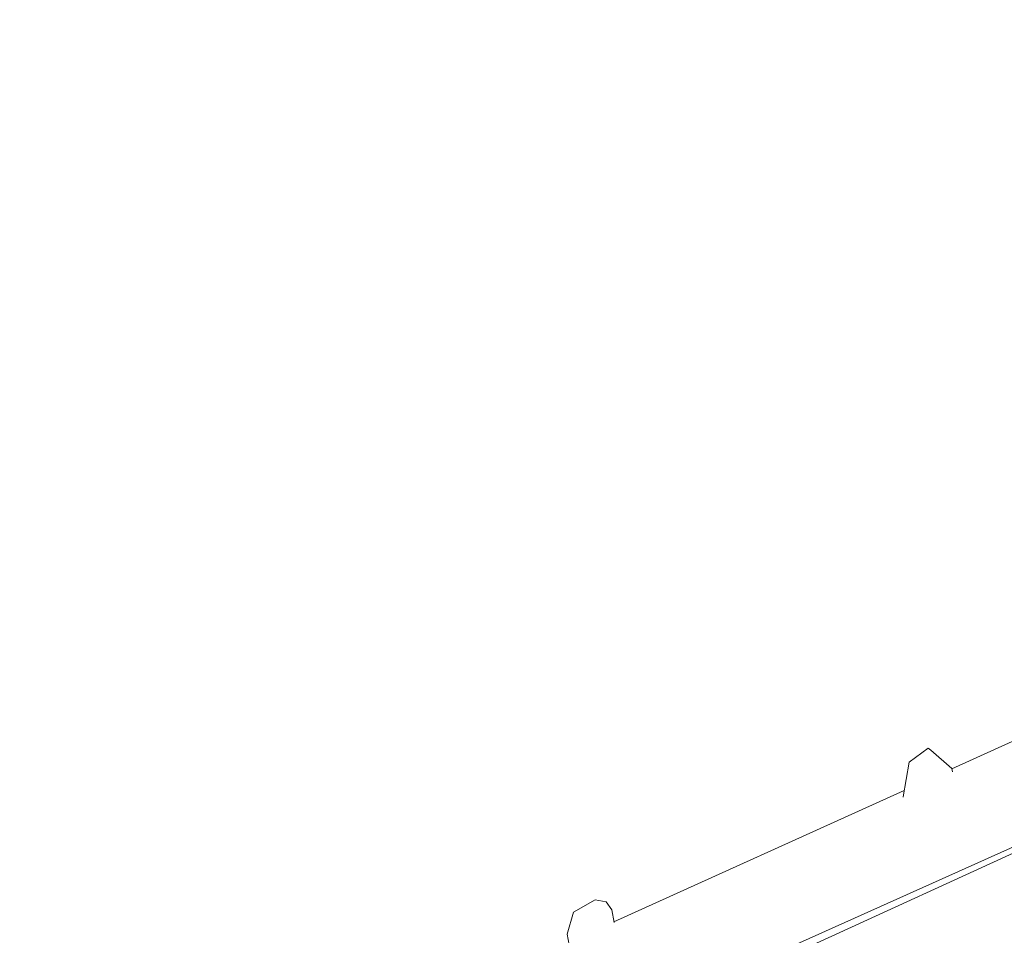
# Model space of a CAD drawing. Units: millimetres. Extents: x -10963 to 10320, y -8130 to 8611.
# Drawn here: x 4988 to 5615, y -1415 to -831 of the extents above; entities that cross this region are included whole.
import ezdxf

# ---------------------------------------------------------------- set-up
doc = ezdxf.new("R2010")
doc.units = ezdxf.units.MM
doc.header["$MEASUREMENT"] = 0
doc.layers.add('МАФЫ НАШИ', color=7, linetype='Continuous', lineweight=25)

# ---------------------------------------------------------------- blocks, each defined once
blk = doc.blocks.new('кертшшщшщ')
at = {"layer": 'МАФЫ НАШИ', "color": 7, "lineweight": 20}
blk.add_open_spline([(-5439.76, 4503.04), (-5439.76, 4503.04), (-5609.51, 6355.49), (-5609.51, 6355.49), (-5691.77, 7253.05), (-5364.32, 7500.77), (-4818.45, 7857.31), (-4818.45, 7857.31), (-4305.31, 8192.46), (-4305.31, 8192.46), (-3723.64, 8610.59), (-3061.78, 8269.59), (-2712.9, 7463.94), (-2712.9, 7463.94), (-1712.59, 5153.99), (-1712.59, 5153.99), (-1675.87, 5091.21), (-1640.16, 5007.16), (-1593.57, 4912.02), (-1593.57, 4912.02), (-1262.38, 4121.32), (-1262.38, 4121.32), (-1125.86, 4246.8), (-973.23, 4330.57), (-803.72, 4373.34), (-803.72, 4373.34), (2433.07, 5189.97), (2433.07, 5189.97), (2660.39, 5247.32), (2863.57, 5219.5), (3080.58, 5101.29), (3080.58, 5101.29), (6028.62, 3281.64), (6028.62, 3281.64), (6172.37, 3203.34), (6301.52, 3093.57), (6413.46, 2957.12), (6485.49, 2981.45), (6557.39, 3006.65), (6629.2, 3032.36), (6846.64, 3110.23), (7063.44, 3192.95), (7279.67, 3278.29), (7378.79, 3317.41), (7477.92, 3356.91), (7576.74, 3397.73), (8358.64, 3632.25), (8937.71, 3276.8), (9228.4, 2507.55), (9228.4, 2507.55), (9989.83, 576.58), (9989.83, 576.58), (10320.38, -419.47), (10188.45, -1548.91), (9646.01, -2156.66), (9646.01, -2156.66), (9301.15, -2543.04), (9301.15, -2543.04), (9225.69, -3086.49), (9021.71, -3522.14), (8704.74, -3930.7), (8704.74, -3930.7), (4835.75, -7508.36), (4835.75, -7508.36), (4239.57, -8058.51), (3465.12, -7791.57), (3081.67, -6903.74), (3081.67, -6903.74), (2753.82, -6144.64), (2607.25, -5805.28)], degree=3, knots=[0, 0, 0, 0, 0.0212766, 0.0212766, 0.0212766, 0.0425532, 0.0425532, 0.0425532, 0.0638298, 0.0638298, 0.0638298, 0.0851064, 0.0851064, 0.0851064, 0.106383, 0.106383, 0.106383, 0.1276596, 0.1276596, 0.1276596, 0.1489362, 0.1489362, 0.1489362, 0.1702128, 0.1702128, 0.1702128, 0.1914894, 0.1914894, 0.1914894, 0.212766, 0.212766, 0.212766, 0.2340426, 0.2340426, 0.2340426, 0.2553191, 0.2553191, 0.2553191, 0.2765957, 0.2765957, 0.2765957, 0.2978723, 0.2978723, 0.2978723, 0.3191489, 0.3191489, 0.3191489, 0.3404255, 0.3404255, 0.3404255, 0.3617021, 0.3617021, 0.3617021, 0.3829787, 0.3829787, 0.3829787, 0.4042553, 0.4042553, 0.4042553, 0.4255319, 0.4255319, 0.4255319, 0.4468085, 0.4468085, 0.4468085, 0.4680851, 0.4680851, 0.4680851, 0.4846058, 0.4846058, 0.4846058, 0.4846058], dxfattribs=at)
at = {"layer": 'МАФЫ НАШИ', "color": 7, "lineweight": 15}
for points in [[(5582.01, -1308.51), (5582.01, -1308.51), (5907.86, -1160.98), (5907.86, -1160.98)], [(5952.87, -1210.43), (5952.87, -1210.43), (5171.26, -1567.89), (5171.26, -1567.89)], [(5174.3, -1558.66), (5174.3, -1558.66), (5952.63, -1209.61), (5952.63, -1209.61)], [(5554.78, -1304.29), (5554.78, -1304.29), (5566.92, -1295.27), (5566.92, -1295.27)], [(5568.5, -1296.55), (5568.5, -1296.55), (5566.92, -1295.27), (5566.92, -1295.27)], [(5581.91, -1308.16), (5581.91, -1308.16), (5568.5, -1296.55), (5568.5, -1296.55)], [(5554.78, -1304.29), (5554.78, -1304.29), (5550.88, -1326.2), (5550.88, -1326.2)], [(5582.47, -1310.28), (5582.47, -1310.28), (5581.91, -1308.16), (5581.91, -1308.16)], [(5366.64, -1406.02), (5366.64, -1406.02), (5551.58, -1322.29), (5551.58, -1322.29)], [(5115.43, -1731.18), (5115.43, -1731.18), (5994.92, -1328.96), (5994.92, -1328.96)], [(5550.88, -1326.2), (5550.88, -1326.2), (5550.95, -1326.54), (5550.95, -1326.54)], [(5106.29, -1755.28), (5106.29, -1755.28), (6003.57, -1352.65), (6003.57, -1352.65)], [(5340.91, -1399.68), (5340.91, -1399.68), (5354.64, -1391.95), (5354.64, -1391.95)], [(5361.61, -1393.24), (5361.61, -1393.24), (5354.64, -1391.95), (5354.64, -1391.95)], [(5361.61, -1393.24), (5361.61, -1393.24), (5365.2, -1398.39), (5365.2, -1398.39)], [(5365.2, -1398.39), (5365.2, -1398.39), (5366.7, -1406.34), (5366.7, -1406.34)], [(5340.91, -1399.68), (5340.91, -1399.68), (5336.9, -1413.86), (5336.9, -1413.86)], [(5336.9, -1413.86), (5336.9, -1413.86), (5338.09, -1420.68), (5338.09, -1420.68)]]:
    blk.add_open_spline(points, degree=3, dxfattribs=at)

msp = doc.modelspace()

# ---------------------------------------------------------------- block references
at = {"layer": 'МАФЫ НАШИ'}
msp.add_blockref('кертшшщшщ', (0, 0), dxfattribs=at)

doc.saveas('drawing.dxf')
